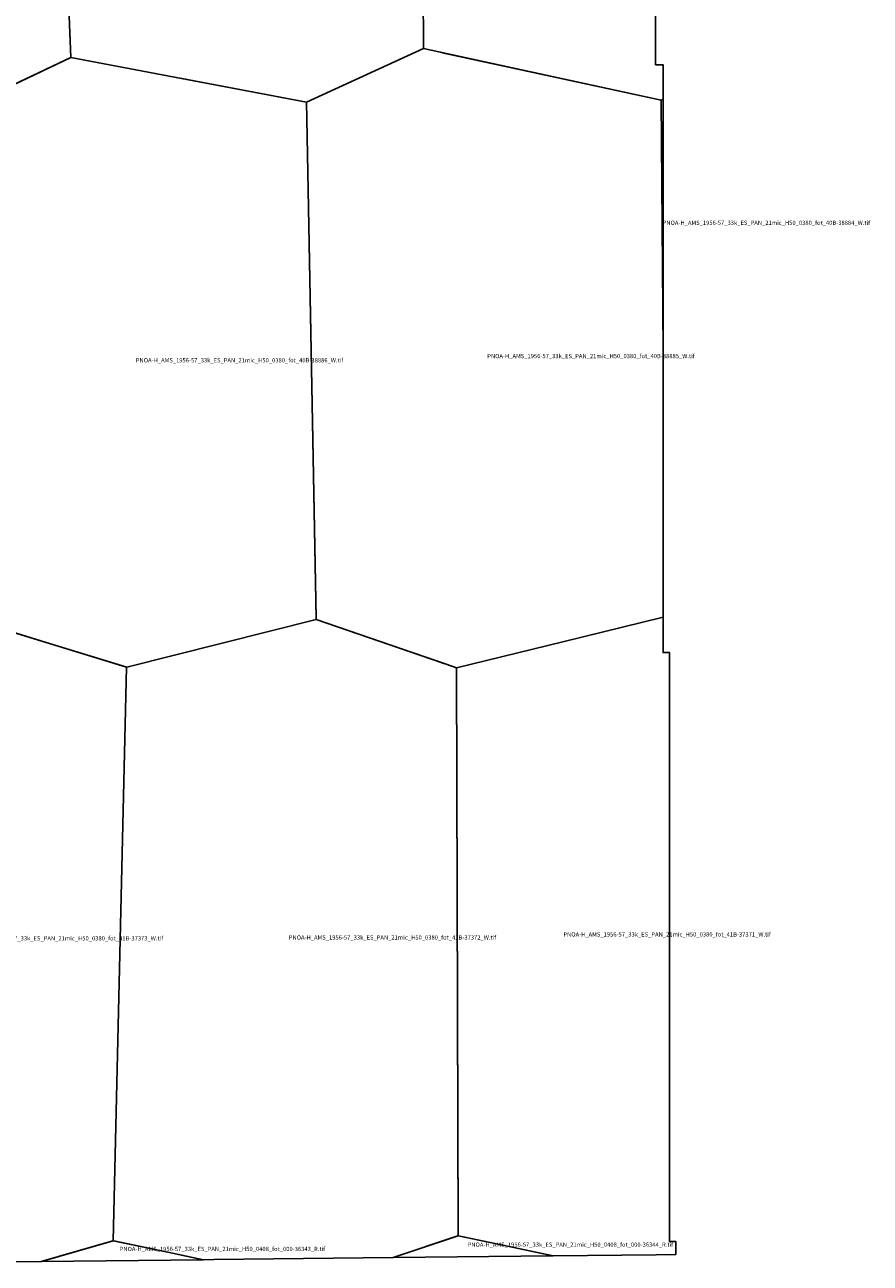
# Model space of a CAD drawing. Extents: x 567640 to 596987, y 4594583 to 4613402.
# Drawn here: x 576761 to 583408, y 4594660 to 4604394 of the extents above; entities that cross this region are included whole.
import ezdxf

# ---------------------------------------------------------------- set-up
doc = ezdxf.new("R2010")
doc.units = 0

# ---------------------------------------------------------------- blocks, each defined once
blk = doc.blocks.new('FEATURE')
at = {"layer": 'FeatureAttribs'}
blk.add_attdef('NAME', (0, 0), '', height=1, dxfattribs=at)

msp = doc.modelspace()

# ---------------------------------------------------------------- linework, layer by layer
at = {"layer": 'PNOA-H_AMS_1956-57_33k_ES_PAN_21mic_H50_0380_fot_39D-50436_E_tif'}
msp.add_polyline3d([(576214, 4603706, 1079.984), (576211, 4603706, 1079.723), (574177.5, 4604074.5, 1024.216), (574172.5, 4604075.5, 1024.25), (574172, 4604077.5, 1024.248), (574098.691, 4607571.428, 1031.438), (574097.01, 4607651.507, 1031.603), (574097, 4607652, 1031.604), (574489.5, 4607913, 1066.229), (574489.962, 4607912.975, 1066.251), (575938.5, 4607834, 1135.255), (575948, 4607833.5, 1133.401), (576651.071, 4607795.645, 1097.894), (576969.5, 4607778.5, 1081.812), (576974.565, 4607778.078, 1081.717), (576975.5, 4607778, 1081.699), (576976, 4607771.5, 1082.157), (577123.5, 4604136, 1176.7), (577123.357, 4604135.932, 1176.685), (576218.5, 4603707.5, 1080.425), (576215, 4603706, 1080.072), (576214, 4603706, 1079.984)], close=True, dxfattribs=at)
at = {"layer": 'PNOA-H_AMS_1956-57_33k_ES_PAN_21mic_H50_0380_fot_39D-50437_E_tif'}
msp.add_polyline3d([(578976.646, 4603786.067, 1079.23), (578976.5, 4603786, 1079.234), (577994.41, 4603971.5, 1130.891), (577123.5, 4604136, 1176.7), (576975.5, 4607778, 1081.699), (576975.535, 4607778.025, 1081.698), (577218, 4607955, 1072.271), (577218.489, 4607954.989, 1072.271), (577972.5, 4607938.5, 1071.18), (577996, 4607938, 1070.076), (579875.5, 4607897.5, 1065.637), (579895.497, 4604206.999, 1052.098), (579895.5, 4604206.5, 1052.096), (578977.005, 4603786.231, 1079.219), (578976.646, 4603786.067, 1079.23)], close=True, dxfattribs=at)
at = {"layer": 'PNOA-H_AMS_1956-57_33k_ES_PAN_21mic_H50_0380_fot_39D-50438_E_tif'}
msp.add_polyline3d([(581720, 4607986.097, 1083.276), (581720, 4604080, 1064.824), (581780, 4604080, 1064.824), (581780, 4603807.214, 1021.878), (581780, 4603806.984, 1021.842), (581765, 4603800.5, 1021.248), (581764.667, 4603800.572, 1021.253), (579895.5, 4604207, 1052.226), (579875.5, 4607897.5, 1065.637), (579875.513, 4607897.511, 1065.637), (579937.027, 4607945.63, 1063.985), (579937.5, 4607946, 1063.972), (580001.5, 4607947.5, 1063.276), (580024, 4607948, 1063.062), (581720, 4607986.116, 1083.276), (581720, 4607986.097, 1083.276)], close=True, dxfattribs=at)
at = {"layer": 'PNOA-H_AMS_1956-57_33k_ES_PAN_21mic_H50_0380_fot_40B-38884_W_tif'}
msp.add_polyline3d([(581780, 4603806.984, 1022.204), (581780, 4601834.422, 1047.903), (581764.5, 4603800.5, 1021.197), (581764.667, 4603800.572, 1021.208), (581780, 4603807.214, 1022.201), (581780, 4603806.984, 1022.204)], close=True, dxfattribs=at)
at = {"layer": 'PNOA-H_AMS_1956-57_33k_ES_PAN_21mic_H50_0380_fot_40B-38885_W_tif'}
msp.add_polyline3d([(580155.082, 4599339.642, 1054.644), (580154.5, 4599339.5, 1054.636), (580072.907, 4599367.648, 1057.303), (579053, 4599719.5, 1090.636), (579052.361, 4599727.488, 1090.931), (579052, 4599732, 1091.098), (578979.431, 4603655.092, 1079.591), (578977.005, 4603786.231, 1079.206), (578977, 4603786.5, 1079.205), (579895.497, 4604206.999, 1052.226), (579895.5, 4604207, 1052.226), (580041, 4604175, 1055.897), (580044, 4604174.5, 1055.969), (581764.5, 4603800.5, 1021.197), (581780, 4601834.422, 1047.903), (581780, 4599737.691, 1076.111), (581780, 4599737.46, 1076.114), (580992.191, 4599544.586, 1065.705), (580155.082, 4599339.642, 1054.644)], close=True, dxfattribs=at)
at = {"layer": 'PNOA-H_AMS_1956-57_33k_ES_PAN_21mic_H50_0380_fot_40B-38886_W_tif'}
msp.add_polyline3d([(577123.357, 4604135.932, 1176.771), (577994, 4603971.5, 1146.311), (577994.41, 4603971.5, 1146.277), (577996, 4603971.5, 1146.147), (578976.646, 4603786.067, 1079.233), (578977, 4603786, 1079.209), (578979.431, 4603655.092, 1079.577), (579052.361, 4599727.488, 1090.609), (579052.5, 4599720, 1090.63), (579051.922, 4599719.854, 1090.652), (577563, 4599344.5, 1148.903), (577562.549, 4599344.638, 1148.894), (576928.75, 4599539.25, 1136.275), (576294.852, 4599733.892, 1123.654), (576294.5, 4599734, 1123.647), (576214, 4603706, 1079.974), (577123, 4604136, 1176.784), (577123.357, 4604135.932, 1176.771)], close=True, dxfattribs=at)
at = {"layer": 'PNOA-H_AMS_1956-57_33k_ES_PAN_21mic_H50_0380_fot_41B-37371_W_tif'}
msp.add_polyline3d([(581780, 4599737.46, 1076.182), (581780, 4599460, 1060.929), (581830, 4599460, 1060.929), (581830, 4594830, 1060.929), (581880, 4594830, 1060.929), (581880, 4594728.768, 1046.778), (581724.456, 4594726.969, 0), (580914.192, 4594717.988, 1074.087), (580913.524, 4594717.98, 1074.106), (580518.442, 4594801.149, 1096.978), (580170, 4594874.5, 1117.15), (580168.5, 4594875, 1118.002), (580168, 4594889.5, 1116.416), (580155.5, 4599339.5, 1054.565), (580992.191, 4599544.586, 1065.705), (581780, 4599737.691, 1076.194), (581780, 4599737.46, 1076.182)], close=True, dxfattribs=at)
at = {"layer": 'PNOA-H_AMS_1956-57_33k_ES_PAN_21mic_H50_0380_fot_41B-37372_W_tif'}
msp.add_polyline3d([(578166.291, 4594687.569, 0), (578164.66, 4594687.551, 998.703), (577994.318, 4594723.5, 979.651), (577936.577, 4594735.685, 973.194), (577457.523, 4594836.784, 919.616), (577456.5, 4594837, 919.502), (577562, 4599344.5, 1149.123), (577562.549, 4599344.638, 1149.102), (579051.5, 4599720, 1090.562), (579051.922, 4599719.854, 1090.548), (580042.5, 4599378, 1058.958), (580044, 4599377.5, 1058.961), (580072.907, 4599367.648, 1057.821), (580155.082, 4599339.642, 1054.581), (580155.5, 4599339.5, 1054.565), (580168.5, 4594875, 1118.002), (580167.922, 4594874.806, 1117.991), (579658.445, 4594704.069, 1108.795), (579657.361, 4594704.057, 0), (578246.78, 4594688.422, 0), (578166.291, 4594687.569, 0)], close=True, dxfattribs=at)
at = {"layer": 'PNOA-H_AMS_1956-57_33k_ES_PAN_21mic_H50_0380_fot_41B-37373_W_tif'}
msp.add_polyline3d([(575580.666, 4594660.156, 0), (575579.517, 4594660.143, 976.115), (575055.439, 4594810.874, 991.983), (575055, 4594811, 991.997), (574813, 4599285, 970.937), (574813.666, 4599285.202, 971.01), (575945.5, 4599628.5, 1096.424), (575947, 4599629, 1096.877), (576289.5, 4599733, 1124.241), (576293.281, 4599733.63, 1123.761), (576294.852, 4599733.892, 1123.561), (576295.5, 4599734, 1123.479), (576928.75, 4599539.25, 1136.301), (577562, 4599344.5, 1149.123), (577456.5, 4594837, 919.502), (577456.103, 4594836.885, 919.514), (576891.764, 4594674.056, 936.076), (576889.923, 4594674.036, 0), (575580.666, 4594660.156, 0)], close=True, dxfattribs=at)
at = {"layer": 'PNOA-H_AMS_1956-57_33k_ES_PAN_21mic_H50_0408_fot_000-36343_R_tif'}
msp.add_polyline3d([(577936.577, 4594735.685, 932.84), (577994, 4594723.5, 934.659), (577994.318, 4594723.5, 934.786), (577996, 4594723.5, 935.462), (578166.291, 4594687.569, 961.685), (578164.66, 4594687.551, 0), (576891.764, 4594674.056, 0), (576889.923, 4594674.036, 936.317), (577454.5, 4594837, 919.898), (577456.103, 4594836.885, 919.416), (577457.523, 4594836.784, 918.99), (577461.5, 4594836.5, 917.795), (577936.577, 4594735.685, 932.84)], close=True, dxfattribs=at)
at = {"layer": 'PNOA-H_AMS_1956-57_33k_ES_PAN_21mic_H50_0408_fot_000-36344_R_tif'}
msp.add_polyline3d([(579658.445, 4594704.069, 0), (579657.361, 4594704.057, 1109.749), (580165.5, 4594874.5, 1119.835), (580167, 4594875, 1118.893), (580167.922, 4594874.806, 1118.839), (580518.442, 4594801.149, 1098.243), (580914.192, 4594717.988, 1074.99), (580913.524, 4594717.98, 0), (579658.445, 4594704.069, 0)], close=True, dxfattribs=at)

# ---------------------------------------------------------------- block references
at = {"layer": 'FeatureAttribs'}
ref = msp.add_blockref('FEATURE', (581776.112, 4602820.818), dxfattribs=at)
ref.add_attrib('NAME', 'PNOA-H_AMS_1956-57_33k_ES_PAN_21mic_H50_0380_fot_40B-38884_W.tif', (581776.112, 4602820.818), dxfattribs={"height": 33.53142})
ref = msp.add_blockref('FEATURE', (577634.413, 4601740.25), dxfattribs=at)
ref.add_attrib('NAME', 'PNOA-H_AMS_1956-57_33k_ES_PAN_21mic_H50_0380_fot_40B-38886_W.tif', (577634.413, 4601740.25), dxfattribs={"height": 33.53142})
ref = msp.add_blockref('FEATURE', (580397.121, 4601773.25), dxfattribs=at)
ref.add_attrib('NAME', 'PNOA-H_AMS_1956-57_33k_ES_PAN_21mic_H50_0380_fot_40B-38885_W.tif', (580397.121, 4601773.25), dxfattribs={"height": 33.53142})
ref = msp.add_blockref('FEATURE', (580995.716, 4597227.836), dxfattribs=at)
ref.add_attrib('NAME', 'PNOA-H_AMS_1956-57_33k_ES_PAN_21mic_H50_0380_fot_41B-37371_W.tif', (580995.716, 4597227.836), dxfattribs={"height": 33.53142})
ref = msp.add_blockref('FEATURE', (576218.838, 4597197.072), dxfattribs=at)
ref.add_attrib('NAME', 'PNOA-H_AMS_1956-57_33k_ES_PAN_21mic_H50_0380_fot_41B-37373_W.tif', (576218.838, 4597197.072), dxfattribs={"height": 33.53142})
ref = msp.add_blockref('FEATURE', (578836.807, 4597203.776), dxfattribs=at)
ref.add_attrib('NAME', 'PNOA-H_AMS_1956-57_33k_ES_PAN_21mic_H50_0380_fot_41B-37372_W.tif', (578836.807, 4597203.776), dxfattribs={"height": 33.53142})
ref = msp.add_blockref('FEATURE', (580242.96, 4594789.528), dxfattribs=at)
ref.add_attrib('NAME', 'PNOA-H_AMS_1956-57_33k_ES_PAN_21mic_H50_0408_fot_000-36344_R.tif', (580242.96, 4594789.528), dxfattribs={"height": 33.53142})
ref = msp.add_blockref('FEATURE', (577507.665, 4594755.518), dxfattribs=at)
ref.add_attrib('NAME', 'PNOA-H_AMS_1956-57_33k_ES_PAN_21mic_H50_0408_fot_000-36343_R.tif', (577507.665, 4594755.518), dxfattribs={"height": 33.53142})

doc.saveas('drawing.dxf')
